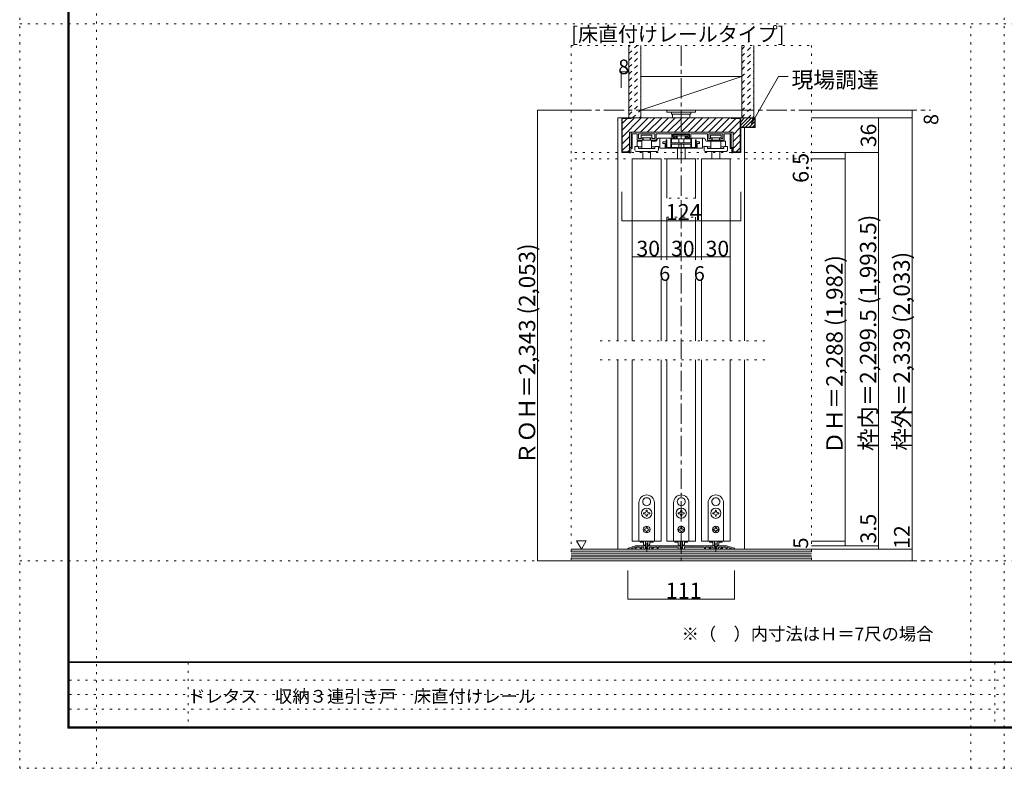
# Model space of a CAD drawing. Units: millimetres. Extents: x -6140 to 6160, y -4455 to 4425.
# Drawn here: x -6140 to 10, y -4455 to 220 of the extents above; entities that cross this region are included whole.
import ezdxf

# ---------------------------------------------------------------- set-up
doc = ezdxf.new("R2010")
doc.units = ezdxf.units.MM
doc.header["$LTSCALE"] = 30
for name, pattern in [('JWW_CENTER1', [6.773333, 4.233333, -0.846667, 0.846667, -0.846667]), ('JWW_DASHED1', [1.693333, 0.846667, -0.846667]), ('JWW_DASHED2', [3.386667, 1.693333, -1.693333]), ('JWW_HOJO', [1.693333, -1.27, 0.423333])]:
    doc.linetypes.add(name, pattern=pattern)
for name, color, linetype in [('0-0_補助線', 7, 'Continuous'), ('0-1_通り芯', 7, 'Continuous'), ('0-2_柱', 7, 'Continuous'), ('0-3_仕上げ', 7, 'Continuous'), ('0-4_枠', 7, 'Continuous'), ('0-6_扉', 7, 'Continuous'), ('0-7_金物', 7, 'Continuous'), ('0-A_文字', 7, 'Continuous'), ('0-B_寸法', 7, 'Continuous'), ('0-C_ハッチ', 7, 'Continuous'), ('F-0_補助線', 7, 'Continuous'), ('F-1_枠', 7, 'Continuous'), ('F-A_文字', 7, 'Continuous')]:
    doc.layers.add(name, color=color, linetype=linetype)

# ---------------------------------------------------------------- blocks, each defined once
blk = doc.blocks.new('2@@SfigorgFlag@@4')
at = {"layer": '0-0_補助線', "color": 92, "linetype": 'Continuous', "lineweight": 13}
for p, q in [((-17.89, -0.17), (-16.99, 0.11)), ((-16.96, 0.07), (-16.99, 0.11)), ((-16.96, 0.07), (-16.89, 0.14)), ((-16.89, 0.14), (-15.99, 0.41)), ((-15.96, 0.38), (-15.99, 0.41)), ((-15.96, 0.38), (-15.89, 0.45)), ((-15.89, 0.45), (-15.8, 0.47)), ((-15.03, 0.47), (-15.8, 0.47)), ((-15.5, 0.01), (-14.43, 0.01)), ((-14.96, 0.41), (-15.03, 0.47)), ((-14.96, 0.41), (-14.89, 0.47)), ((-14.03, 0.47), (-14.89, 0.47)), ((-13.96, 0.41), (-14.03, 0.47)), ((-13.96, 0.41), (-13.89, 0.47)), ((-12.69, 0.47), (-13.89, 0.47)), ((-13.12, 0.01), (-13.83, 0.01)), ((-12.45, 0.34), (-12.69, 0.47)), ((-12.4, 0.25), (-12.4, -0.26)), ((-11.6, 0.25), (-11.6, -0.26)), ((-11.55, 0.34), (-11.31, 0.47)), ((-10.11, 0.47), (-11.31, 0.47)), ((-10.88, 0.01), (-10.17, 0.01)), ((-10.04, 0.41), (-10.11, 0.47)), ((-10.04, 0.41), (-9.98, 0.47)), ((-8.73, 0.47), (-9.98, 0.47)), ((-8.5, 0.01), (-9.57, 0.01)), ((-8.67, 0.41), (-8.73, 0.47)), ((-8.67, 0.41), (-8.6, 0.47)), ((-7.73, 0.47), (-8.6, 0.47)), ((-7.9, 0.01), (-1.22, 0.01)), ((-7.67, 0.41), (-7.73, 0.47)), ((-7.67, 0.41), (-7.6, 0.47)), ((-6.73, 0.47), (-7.6, 0.47)), ((-6.67, 0.41), (-6.73, 0.47)), ((-6.67, 0.41), (-6.6, 0.47)), ((-5.73, 0.47), (-6.6, 0.47)), ((-5.67, 0.41), (-5.73, 0.47)), ((-5.67, 0.41), (-5.6, 0.47)), ((-4.73, 0.47), (-5.6, 0.47)), ((-4.67, 0.41), (-4.73, 0.47)), ((-4.67, 0.41), (-4.6, 0.47)), ((-3.73, 0.47), (-4.6, 0.47)), ((-3.67, 0.41), (-3.73, 0.47)), ((-3.67, 0.41), (-3.6, 0.47)), ((-2.73, 0.47), (-3.6, 0.47)), ((-2.67, 0.41), (-2.73, 0.47)), ((-2.67, 0.41), (-2.6, 0.47)), ((-1.73, 0.47), (-2.6, 0.47)), ((-1.67, 0.41), (-1.73, 0.47)), ((-1.67, 0.41), (-1.6, 0.47)), ((-0.69, 0.47), (-1.6, 0.47)), ((-0.45, 0.34), (-0.69, 0.47)), ((-0.4, 0.25), (-0.4, -0.26)), ((0.4, 0.25), (0.4, -0.26)), ((0.45, 0.34), (0.69, 0.47)), ((0.69, 0.47), (1.6, 0.47)), ((7.9, 0.01), (1.22, 0.01)), ((1.67, 0.41), (1.6, 0.47)), ((1.67, 0.41), (1.73, 0.47)), ((1.73, 0.47), (2.6, 0.47)), ((2.67, 0.41), (2.6, 0.47)), ((2.67, 0.41), (2.73, 0.47)), ((2.73, 0.47), (3.6, 0.47)), ((3.67, 0.41), (3.6, 0.47)), ((3.67, 0.41), (3.73, 0.47)), ((3.73, 0.47), (4.6, 0.47)), ((4.67, 0.41), (4.6, 0.47)), ((4.67, 0.41), (4.73, 0.47)), ((4.73, 0.47), (5.6, 0.47)), ((5.67, 0.41), (5.6, 0.47)), ((5.67, 0.41), (5.73, 0.47)), ((5.73, 0.47), (6.6, 0.47)), ((6.67, 0.41), (6.6, 0.47)), ((6.67, 0.41), (6.73, 0.47)), ((6.73, 0.47), (7.6, 0.47)), ((7.67, 0.41), (7.6, 0.47)), ((7.67, 0.41), (7.73, 0.47)), ((7.73, 0.47), (8.6, 0.47)), ((8.5, 0.01), (9.57, 0.01)), ((8.67, 0.41), (8.6, 0.47)), ((8.67, 0.41), (8.73, 0.47)), ((8.73, 0.47), (9.97, 0.47)), ((10.04, 0.41), (9.97, 0.47)), ((10.04, 0.41), (10.11, 0.47)), ((10.11, 0.47), (11.31, 0.47)), ((10.88, 0.01), (10.17, 0.01)), ((11.55, 0.34), (11.31, 0.47)), ((11.6, 0.25), (11.6, -0.26)), ((12.4, 0.25), (12.4, -0.26)), ((12.45, 0.34), (12.69, 0.47)), ((12.69, 0.47), (13.89, 0.47)), ((13.12, 0.01), (13.83, 0.01)), ((13.96, 0.41), (13.89, 0.47)), ((13.96, 0.41), (14.02, 0.47)), ((14.02, 0.47), (14.89, 0.47)), ((15.5, 0.01), (14.43, 0.01)), ((14.96, 0.41), (14.89, 0.47)), ((14.96, 0.41), (15.02, 0.47)), ((15.02, 0.47), (15.8, 0.47)), ((15.89, 0.45), (15.8, 0.47)), ((15.96, 0.38), (15.89, 0.45)), ((15.96, 0.38), (15.99, 0.41)), ((16.89, 0.14), (15.99, 0.41)), ((16.96, 0.07), (16.89, 0.14)), ((16.96, 0.07), (16.99, 0.11)), ((17.89, -0.17), (16.99, 0.11)), ((-18.5, -0.53), (-18.5, -0.69)), ((-18.5, -0.69), (-18, -0.69)), ((-18.34, -0.31), (-17.99, -0.2)), ((-16.18, -0.13), (-18, -0.69)), ((-17.96, -0.24), (-17.99, -0.2)), ((-17.96, -0.24), (-17.89, -0.17)), ((-15.97, -0.29), (-15.97, -0.69)), ((-15.63, -0.69), (-15.97, -0.69)), ((-15.63, -0.13), (-15.63, -0.69)), ((-14.3, -0.13), (-14.3, -0.69)), ((-13.77, -0.69), (-14.3, -0.69)), ((-13.97, -0.13), (-13.97, -0.43)), ((-13.77, -0.43), (-13.97, -0.43)), ((-13.63, -0.56), (-13.63, -0.56)), ((-12.98, -0.13), (-12.98, -0.53)), ((-12.82, -0.69), (-11.18, -0.69)), ((-11.77, -0.43), (-12.23, -0.43)), ((-11.02, -0.13), (-11.02, -0.53)), ((-10.37, -0.56), (-10.37, -0.56)), ((-10.23, -0.43), (-10.03, -0.43)), ((-10.23, -0.69), (-9.7, -0.69)), ((-10.03, -0.13), (-10.03, -0.43)), ((-9.7, -0.13), (-9.7, -0.69)), ((-8.37, -0.13), (-8.37, -0.69)), ((-8.37, -0.69), (-8.03, -0.69)), ((-8.03, -0.13), (-8.03, -0.69)), ((-1.08, -0.13), (-1.08, -0.53)), ((0.92, -0.69), (-0.92, -0.69)), ((-0.23, -0.43), (0.23, -0.43)), ((1.08, -0.13), (1.08, -0.53)), ((8.03, -0.13), (8.03, -0.69)), ((8.37, -0.69), (8.03, -0.69)), ((8.37, -0.13), (8.37, -0.69)), ((9.7, -0.13), (9.7, -0.69)), ((10.23, -0.69), (9.7, -0.69)), ((10.03, -0.13), (10.03, -0.43)), ((10.23, -0.43), (10.03, -0.43)), ((10.37, -0.56), (10.37, -0.56)), ((11.02, -0.13), (11.02, -0.53)), ((12.82, -0.69), (11.18, -0.69)), ((11.77, -0.43), (12.23, -0.43)), ((12.98, -0.13), (12.98, -0.53)), ((13.63, -0.56), (13.63, -0.56)), ((13.77, -0.43), (13.97, -0.43)), ((13.77, -0.69), (14.3, -0.69)), ((13.97, -0.13), (13.97, -0.43)), ((14.3, -0.13), (14.3, -0.69)), ((15.63, -0.13), (15.63, -0.69)), ((15.63, -0.69), (15.97, -0.69)), ((15.97, -0.29), (15.97, -0.69)), ((16.18, -0.13), (18, -0.69)), ((17.96, -0.24), (17.89, -0.17)), ((17.96, -0.24), (17.99, -0.2)), ((18.34, -0.31), (17.99, -0.2)), ((18.5, -0.69), (18, -0.69)), ((18.5, -0.53), (18.5, -0.69))]:
    blk.add_line(p, q, dxfattribs=at)
at = {"layer": '0-0_補助線', "color": 7, "linetype": 'JWW_CENTER1', "lineweight": 9}
for p, q in [((-12, -1.54), (-12, 1.59)), ((0, -1.54), (0, 1.59)), ((12, -1.54), (12, 1.59))]:
    blk.add_line(p, q, dxfattribs=at)
at = {"layer": '0-0_補助線', "color": 92, "linetype": 'Continuous', "lineweight": 13}
for centre, radius, start, end in [((-15.5, -0.13), 0.133, 90, 180), ((-14.43, -0.13), 0.133, 0, 90), ((-13.83, -0.13), 0.133, 90, 180), ((-13.12, -0.13), 0.133, 0, 90), ((-12.5, 0.25), 0.1, 0, 60), ((-11.5, 0.25), 0.1, 120, 180), ((-10.88, -0.13), 0.133, 90, 180), ((-10.17, -0.13), 0.133, 0, 90), ((-9.57, -0.13), 0.133, 90, 180), ((-8.5, -0.13), 0.133, 0, 90), ((-7.9, -0.13), 0.133, 90, 180), ((-1.22, -0.13), 0.133, 0, 90), ((-0.5, 0.25), 0.1, 0, 60), ((0.5, 0.25), 0.1, 120, 180), ((1.22, -0.13), 0.133, 90, 180), ((7.9, -0.13), 0.133, 0, 90), ((8.5, -0.13), 0.133, 90, 180), ((9.57, -0.13), 0.133, 0, 90), ((10.17, -0.13), 0.133, 90, 180), ((10.88, -0.13), 0.133, 0, 90), ((11.5, 0.25), 0.1, 0, 60), ((12.5, 0.25), 0.1, 120, 180), ((13.12, -0.13), 0.133, 90, 180), ((13.83, -0.13), 0.133, 0, 90), ((14.43, -0.13), 0.133, 90, 180), ((15.5, -0.13), 0.133, 0, 90), ((-18.27, -0.53), 0.233, 107.1524, 180), ((-16.13, -0.29), 0.167, 0, 107.1524), ((-13.77, -0.56), 0.133, 0, 90), ((-13.77, -0.56), 0.133, 270, 0), ((-12.82, -0.53), 0.167, 180, 270), ((-12.23, -0.26), 0.167, 180, 270), ((-11.77, -0.26), 0.167, 270, 0), ((-11.18, -0.53), 0.167, 270, 0), ((-10.23, -0.56), 0.133, 90, 180), ((-10.23, -0.56), 0.133, 180, 270), ((-0.92, -0.53), 0.167, 180, 270), ((-0.23, -0.26), 0.167, 180, 270), ((0.23, -0.26), 0.167, 270, 0), ((0.92, -0.53), 0.167, 270, 0), ((10.23, -0.56), 0.133, 0, 90), ((10.23, -0.56), 0.133, 270, 0), ((11.18, -0.53), 0.167, 180, 270), ((11.77, -0.26), 0.167, 180, 270), ((12.23, -0.26), 0.167, 270, 0), ((12.82, -0.53), 0.167, 270, 0), ((13.77, -0.56), 0.133, 90, 180), ((13.77, -0.56), 0.133, 180, 270), ((16.13, -0.29), 0.167, 72.8476, 180), ((18.27, -0.53), 0.233, 0, 72.8476)]:
    blk.add_arc(centre, radius, start, end, dxfattribs=at)

msp = doc.modelspace()

# ---------------------------------------------------------------- linework, layer by layer
at = {"layer": '0-0_補助線', "color": 120, "linetype": 'JWW_HOJO', "lineweight": 5}
for p, q in [((-5660, 4425), (-5660, -4455)), ((9.9, -4455), (9.9, 4425)), ((-6140.1, 195), (6159.9, 195)), ((-200.1, -4455), (-200.1, 195)), ((-2694.9, 59), (-1194.9, 59)), ((-2694.9, 59), (-2694.9, -3159)), ((-1194.9, 59), (-1194.9, -3159)), ((-2673.1, -609), (-1188.9, -609)), ((-2673.1, -648), (-1188.9, -648)), ((-1485.9, -1785), (-2529.9, -1785)), ((-1485.9, -1905), (-2529.9, -1905)), ((-6140.1, -3159), (6159.9, -3159))]:
    msp.add_line(p, q, dxfattribs=at)
at = {"layer": '0-0_補助線', "color": 7, "linetype": 'Continuous', "lineweight": 9}
for p, q in [((-2224.5, -2765.1), (-2223.9, -2765.7)), ((-2223.3, -2765.1), (-2223.9, -2765.7)), ((-2008.5, -2765.1), (-2007.9, -2765.7)), ((-2007.3, -2765.1), (-2007.9, -2765.7)), ((-1792.5, -2765.1), (-1791.9, -2765.7)), ((-1791.3, -2765.1), (-1791.9, -2765.7)), ((-2271.9, -3036), (-2271.9, -2796)), ((-2245.8, -2801.9), (-2245, -2802.2)), ((-2245.2, -2803), (-2245, -2802.2)), ((-2202.1, -2801.9), (-2202.9, -2802.2)), ((-2202.7, -2803), (-2202.9, -2802.2)), ((-2175.9, -2796), (-2175.9, -3036)), ((-2055.9, -3036), (-2055.9, -2796)), ((-2029.8, -2801.9), (-2029, -2802.2)), ((-2029.2, -2803), (-2029, -2802.2)), ((-1986.1, -2801.9), (-1986.9, -2802.2)), ((-1986.7, -2803), (-1986.9, -2802.2)), ((-1959.9, -2796), (-1959.9, -3036)), ((-1839.9, -3036), (-1839.9, -2796)), ((-1813.8, -2801.9), (-1813, -2802.2)), ((-1813.2, -2803), (-1813, -2802.2)), ((-1770.1, -2801.9), (-1770.9, -2802.2)), ((-1770.7, -2803), (-1770.9, -2802.2)), ((-1743.9, -2796), (-1743.9, -3036)), ((-2237.1, -2859), (-2242.8, -2859)), ((-2242.8, -2859), (-2242.8, -2865)), ((-2242.8, -2865), (-2237.1, -2865)), ((-2226.9, -2843.1), (-2226.9, -2848.8)), ((-2220.9, -2843.1), (-2226.9, -2843.1)), ((-2226.9, -2875.2), (-2226.9, -2880.9)), ((-2226.9, -2880.9), (-2220.9, -2880.9)), ((-2220.9, -2848.8), (-2220.9, -2843.1)), ((-2220.9, -2880.9), (-2220.9, -2875.2)), ((-2205, -2859), (-2210.7, -2859)), ((-2210.7, -2865), (-2205, -2865)), ((-2205, -2865), (-2205, -2859)), ((-2021.1, -2859), (-2026.8, -2859)), ((-2026.8, -2859), (-2026.8, -2865)), ((-2026.8, -2865), (-2021.1, -2865)), ((-2010.9, -2843.1), (-2010.9, -2848.8)), ((-2004.9, -2843.1), (-2010.9, -2843.1)), ((-2010.9, -2875.2), (-2010.9, -2880.9)), ((-2010.9, -2880.9), (-2004.9, -2880.9)), ((-2004.9, -2848.8), (-2004.9, -2843.1)), ((-2004.9, -2880.9), (-2004.9, -2875.2)), ((-1989, -2859), (-1994.7, -2859)), ((-1994.7, -2865), (-1989, -2865)), ((-1989, -2865), (-1989, -2859)), ((-1805.1, -2859), (-1810.8, -2859)), ((-1810.8, -2859), (-1810.8, -2865)), ((-1810.8, -2865), (-1805.1, -2865)), ((-1794.9, -2843.1), (-1794.9, -2848.8)), ((-1788.9, -2843.1), (-1794.9, -2843.1)), ((-1794.9, -2875.2), (-1794.9, -2880.9)), ((-1794.9, -2880.9), (-1788.9, -2880.9)), ((-1788.9, -2848.8), (-1788.9, -2843.1)), ((-1788.9, -2880.9), (-1788.9, -2875.2)), ((-1773, -2859), (-1778.7, -2859)), ((-1778.7, -2865), (-1773, -2865)), ((-1773, -2865), (-1773, -2859)), ((-2226.9, -2949.6), (-2220.9, -2949.6)), ((-2226.9, -2949.6), (-2226.9, -2953.2)), ((-2220.9, -2949.6), (-2220.9, -2953.2)), ((-2010.9, -2949.6), (-2004.9, -2949.6)), ((-2010.9, -2949.6), (-2010.9, -2953.2)), ((-2004.9, -2949.6), (-2004.9, -2953.2)), ((-1794.9, -2949.6), (-1788.9, -2949.6)), ((-1794.9, -2949.6), (-1794.9, -2953.2)), ((-1788.9, -2949.6), (-1788.9, -2953.2)), ((-2234.7, -2961), (-2238.3, -2961)), ((-2238.3, -2961), (-2238.3, -2967)), ((-2238.3, -2967), (-2234.7, -2967)), ((-2226.9, -2974.8), (-2226.9, -2978.4)), ((-2220.9, -2978.4), (-2226.9, -2978.4)), ((-2220.9, -2974.8), (-2220.9, -2978.4)), ((-2213.1, -2961), (-2209.5, -2961)), ((-2209.5, -2967), (-2213.1, -2967)), ((-2209.5, -2961), (-2209.5, -2967)), ((-2018.7, -2961), (-2022.3, -2961)), ((-2022.3, -2961), (-2022.3, -2967)), ((-2022.3, -2967), (-2018.7, -2967)), ((-2010.9, -2974.8), (-2010.9, -2978.4)), ((-2004.9, -2978.4), (-2010.9, -2978.4)), ((-2004.9, -2974.8), (-2004.9, -2978.4)), ((-1997.1, -2961), (-1993.5, -2961)), ((-1993.5, -2967), (-1997.1, -2967)), ((-1993.5, -2961), (-1993.5, -2967)), ((-1802.7, -2961), (-1806.3, -2961)), ((-1806.3, -2961), (-1806.3, -2967)), ((-1806.3, -2967), (-1802.7, -2967)), ((-1794.9, -2974.8), (-1794.9, -2978.4)), ((-1788.9, -2978.4), (-1794.9, -2978.4)), ((-1788.9, -2974.8), (-1788.9, -2978.4)), ((-1781.1, -2961), (-1777.5, -2961)), ((-1777.5, -2967), (-1781.1, -2967)), ((-1777.5, -2961), (-1777.5, -2967)), ((-2175.9, -3036), (-2271.9, -3036)), ((-2263.5, -3036), (-2263.5, -3043.2)), ((-2263.5, -3043.2), (-2243.2, -3043.2)), ((-2243.4, -3054.4), (-2243.4, -3036)), ((-2231.4, -3036), (-2231.4, -3073.6)), ((-2216.4, -3036), (-2216.4, -3073.6)), ((-2204.6, -3043.2), (-2184.3, -3043.2)), ((-2204.4, -3054.4), (-2204.4, -3036)), ((-2184.3, -3036), (-2184.3, -3043.2)), ((-1959.9, -3036), (-2055.9, -3036)), ((-2047.5, -3036), (-2047.5, -3043.2)), ((-2047.5, -3043.2), (-2027.2, -3043.2)), ((-2027.4, -3054.4), (-2027.4, -3036)), ((-2015.4, -3036), (-2015.4, -3073.6)), ((-2000.4, -3036), (-2000.4, -3073.6)), ((-1988.6, -3043.2), (-1968.3, -3043.2)), ((-1988.4, -3054.4), (-1988.4, -3036)), ((-1968.3, -3036), (-1968.3, -3043.2)), ((-1743.9, -3036), (-1839.9, -3036)), ((-1831.5, -3036), (-1831.5, -3043.2)), ((-1831.5, -3043.2), (-1811.2, -3043.2)), ((-1811.4, -3054.4), (-1811.4, -3036)), ((-1799.4, -3036), (-1799.4, -3073.6)), ((-1784.4, -3036), (-1784.4, -3073.6)), ((-1772.6, -3043.2), (-1752.3, -3043.2)), ((-1772.4, -3054.4), (-1772.4, -3036)), ((-1752.3, -3036), (-1752.3, -3043.2)), ((-2218.2, -3075.4), (-2229.6, -3075.4)), ((-2002.2, -3075.4), (-2013.6, -3075.4)), ((-1786.2, -3075.4), (-1797.6, -3075.4))]:
    msp.add_line(p, q, dxfattribs=at)
at = {"layer": '0-0_補助線', "color": 200, "linetype": 'Continuous', "lineweight": 20}
for p, q in [((-2313.8, -3036), (-2133.8, -3036)), ((-2097.9, -3036), (-1917.9, -3036)), ((-1882.1, -3036), (-1702.1, -3036))]:
    msp.add_line(p, q, dxfattribs=at)
at = {"layer": '0-0_補助線', "color": 7, "linetype": 'Continuous', "lineweight": 9}
for centre, radius in [((-2223.9, -2862), 32.1), ((-2007.9, -2862), 32.1), ((-1791.9, -2862), 32.1), ((-2223.9, -2964), 21), ((-2007.9, -2964), 21), ((-1791.9, -2964), 21)]:
    msp.add_circle(centre, radius, dxfattribs=at)
for centre, radius, start, end in [((-2223.9, -2796), 48, 0, 180), ((-2223.9, -2790), 24.9, 91.3645, 208.6355), ((-2223.9, -2790), 24.9, 331.3645, 88.6355), ((-2007.9, -2796), 48, 0, 180), ((-2007.9, -2790), 24.9, 91.3645, 208.6355), ((-2007.9, -2790), 24.9, 331.3645, 88.6355), ((-1791.9, -2796), 48, 0, 180), ((-1791.9, -2790), 24.9, 91.3645, 208.6355), ((-1791.9, -2790), 24.9, 331.3645, 88.6355), ((-2223.9, -2790), 24.9, 211.3645, 328.6355), ((-2007.9, -2790), 24.9, 211.3645, 328.6355), ((-1791.9, -2790), 24.9, 211.3645, 328.6355), ((-2237.1, -2848.8), 10.2, 270, 0), ((-2237.1, -2875.2), 10.2, 0, 90), ((-2210.7, -2848.8), 10.2, 180, 270), ((-2210.7, -2875.2), 10.2, 90, 180), ((-2021.1, -2848.8), 10.2, 270, 0), ((-2021.1, -2875.2), 10.2, 0, 90), ((-1994.7, -2848.8), 10.2, 180, 270), ((-1994.7, -2875.2), 10.2, 90, 180), ((-1805.1, -2848.8), 10.2, 270, 0), ((-1805.1, -2875.2), 10.2, 0, 90), ((-1778.7, -2848.8), 10.2, 180, 270), ((-1778.7, -2875.2), 10.2, 90, 180), ((-2234.7, -2953.2), 7.8, 270, 0), ((-2234.7, -2974.8), 7.8, 0, 90), ((-2213.1, -2953.2), 7.8, 180, 270), ((-2213.1, -2974.8), 7.8, 90, 180), ((-2018.7, -2953.2), 7.8, 270, 0), ((-2018.7, -2974.8), 7.8, 0, 90), ((-1997.1, -2953.2), 7.8, 180, 270), ((-1997.1, -2974.8), 7.8, 90, 180), ((-1802.7, -2953.2), 7.8, 270, 0), ((-1802.7, -2974.8), 7.8, 0, 90), ((-1781.1, -2953.2), 7.8, 180, 270), ((-1781.1, -2974.8), 7.8, 90, 180), ((-2231.4, -3054.4), 12, 180, 264.78409), ((-2232.6, -3067.6), 1.2, 0, 84.78409), ((-2229.6, -3073.6), 1.8, 180, 270), ((-2218.2, -3073.6), 1.8, 270, 0), ((-2215.2, -3067.6), 1.2, 95.21591, 180), ((-2216.4, -3054.4), 12, 275.21591, 0), ((-2015.4, -3054.4), 12, 180, 264.78409), ((-2016.6, -3067.6), 1.2, 0, 84.78409), ((-2013.6, -3073.6), 1.8, 180, 270), ((-2002.2, -3073.6), 1.8, 270, 0), ((-1999.2, -3067.6), 1.2, 95.21591, 180), ((-2000.4, -3054.4), 12, 275.21591, 0), ((-1799.4, -3054.4), 12, 180, 264.78409), ((-1800.6, -3067.6), 1.2, 0, 84.78409), ((-1797.6, -3073.6), 1.8, 180, 270), ((-1786.2, -3073.6), 1.8, 270, 0), ((-1783.2, -3067.6), 1.2, 95.21591, 180), ((-1784.4, -3054.4), 12, 275.21591, 0)]:
    msp.add_arc(centre, radius, start, end, dxfattribs=at)
at = {"layer": '0-1_通り芯', "color": 120, "linetype": 'JWW_CENTER1', "lineweight": 5}
for p, q in [((-2007.9, 59), (-2007.9, -3159)), ((-2694.9, -345), (-450.9, -345)), ((-2694.9, -3159), (-450.9, -3159))]:
    msp.add_line(p, q, dxfattribs=at)
at = {"layer": '0-2_柱', "color": 7, "linetype": 'Continuous', "lineweight": 9}
for p, q in [((-2259.9, -345), (-1629.9, -135)), ((-2259.9, -135), (-1629.9, -135)), ((-2259.9, -345), (-2255.2, -345)), ((-2255.2, -345), (-1629.9, -345))]:
    msp.add_line(p, q, dxfattribs=at)
at = {"layer": '0-3_仕上げ', "color": 40, "linetype": 'Continuous', "lineweight": 15}
for p, q in [((-2334.9, 59), (-2334.9, -393)), ((-2259.9, 59), (-2259.9, -393)), ((-1629.9, 59), (-1629.9, -393)), ((-1554.9, 59), (-1554.9, -393)), ((-2694.9, -3087), (-1194.9, -3087)), ((-2694.9, -3159), (-1194.9, -3159))]:
    msp.add_line(p, q, dxfattribs=at)
at = {"layer": '0-3_仕上げ', "color": 7, "linetype": 'Continuous', "lineweight": 9}
for p, q in [((-2694.9, -3099), (-1194.9, -3099)), ((-2694.9, -3111), (-1194.9, -3111)), ((-2694.9, -3123), (-1194.9, -3123)), ((-2694.9, -3135), (-1194.9, -3135)), ((-2694.9, -3147), (-1194.9, -3147))]:
    msp.add_line(p, q, dxfattribs=at)
at = {"layer": '0-4_枠', "color": 120, "linetype": 'Continuous', "lineweight": 5}
msp.add_line((-2403.9, -393), (-2379.9, -393), dxfattribs=at)
at = {"layer": '0-4_枠', "color": 92, "linetype": 'Continuous', "lineweight": 13}
for p, q in [((-1545.9, -393), (-2379.9, -393)), ((-2379.9, -393), (-2379.9, -609)), ((-2319.9, -396), (-2376.9, -396)), ((-2376.9, -396), (-2376.9, -606)), ((-2319.9, -396), (-2319.9, -393)), ((-1695.9, -396), (-1695.9, -393)), ((-1638.9, -396), (-1695.9, -396)), ((-1638.9, -396), (-1638.9, -606)), ((-1635.9, -609), (-1635.9, -393)), ((-1548.9, -450), (-1548.9, -393)), ((-1545.9, -453), (-1545.9, -393)), ((-1683.9, -483), (-2331.9, -483)), ((-2331.9, -483), (-2331.9, -609)), ((-1683.9, -609), (-1683.9, -483)), ((-1548.9, -450), (-1635.9, -450)), ((-1545.9, -453), (-1635.9, -453)), ((-2331.9, -609), (-2379.9, -609)), ((-2331.9, -606), (-2376.9, -606)), ((-1638.9, -606), (-1683.9, -606)), ((-1635.9, -609), (-1683.9, -609))]:
    msp.add_line(p, q, dxfattribs=at)
at = {"layer": '0-4_枠', "color": 92, "linetype": 'JWW_DASHED2', "lineweight": 13}
msp.add_line((-1611.9, -1905), (-1611.9, -3087), dxfattribs=at)
at = {"layer": '0-6_扉', "color": 200, "linetype": 'Continuous', "lineweight": 20}
for p, q in [((-2313.9, -648), (-2313.9, -1785)), ((-2133.9, -648), (-2313.9, -648)), ((-2133.9, -648), (-2133.9, -1279.2)), ((-1917.9, -648), (-2097.9, -648)), ((-2097.9, -648), (-2097.9, -894)), ((-1917.9, -648), (-1917.9, -894)), ((-1881.9, -648), (-1881.9, -1279.2)), ((-1701.9, -648), (-1881.9, -648)), ((-1701.9, -648), (-1701.9, -1785)), ((-2097.9, -1014), (-2097.9, -1279.2)), ((-1917.9, -1014), (-1917.9, -1279.2)), ((-2133.9, -1399.2), (-2133.9, -1785)), ((-2097.9, -1399.2), (-2097.9, -1785)), ((-1917.9, -1399.2), (-1917.9, -1785)), ((-1881.9, -1399.2), (-1881.9, -1785)), ((-2313.9, -1905), (-2313.9, -3036)), ((-2133.9, -1905), (-2133.9, -3036)), ((-2097.9, -1905), (-2097.9, -3036)), ((-1917.9, -1905), (-1917.9, -3036)), ((-1881.9, -1905), (-1881.9, -3036)), ((-1701.9, -1905), (-1701.9, -3036))]:
    msp.add_line(p, q, dxfattribs=at)
at = {"layer": '0-7_金物', "color": 7, "linetype": 'Continuous', "lineweight": 9}
for p, q in [((-2097.9, -345), (-2097.9, -357)), ((-2097.9, -345), (-1917.9, -345)), ((-2097.9, -357), (-1917.9, -357)), ((-2067.9, -357), (-2067.9, -369)), ((-1947.9, -357), (-1947.9, -369)), ((-1917.9, -345), (-1917.9, -357)), ((-2067.9, -369), (-1947.9, -369)), ((-2061.9, -369), (-2061.9, -393)), ((-2061.9, -393), (-1953.9, -393)), ((-1953.9, -393), (-1953.9, -369)), ((-2320.5, -486), (-2320.5, -578.4)), ((-1698.3, -483), (-2317.5, -483)), ((-1695.3, -486), (-1695.3, -578.4)), ((-2317.5, -492), (-2286.3, -492)), ((-2313.9, -582), (-2313.9, -495)), ((-2283.8, -538.2), (-2254.5, -538.2)), ((-2283.8, -538.2), (-2283.8, -571.9)), ((-2283.3, -528.6), (-2283.3, -495)), ((-2251.5, -531.6), (-2280.3, -531.6)), ((-2274.3, -519.6), (-2274.3, -495)), ((-2176.5, -492), (-2271.3, -492)), ((-2271.3, -522.6), (-2260.4, -522.6)), ((-2257.5, -501.3), (-2191.1, -501.3)), ((-2257.5, -501.3), (-2257.5, -516.7)), ((-2257.5, -516.7), (-2191.1, -516.7)), ((-2254.5, -517.8), (-2251.5, -517.8)), ((-2254.5, -532.7), (-2254.5, -583.2)), ((-2254.5, -532.7), (-2192.9, -532.7)), ((-2248.5, -520.8), (-2248.5, -528.6)), ((-2246.2, -516.7), (-2246.2, -532.7)), ((-2201.8, -516.7), (-2201.8, -532.7)), ((-2199.3, -520.8), (-2199.3, -528.6)), ((-2193.3, -517.8), (-2196.3, -517.8)), ((-2196.3, -531.6), (-2167.5, -531.6)), ((-2192.9, -532.7), (-2192.9, -583.2)), ((-2192.9, -538.2), (-2166.1, -538.2)), ((-2191.1, -501.3), (-2191.1, -516.7)), ((-2176.5, -522.6), (-2187.5, -522.6)), ((-2173.5, -519.6), (-2173.5, -495)), ((-2164.5, -528.6), (-2164.5, -495)), ((-2070.3, -492), (-2161.6, -492)), ((-2159.7, -531.4), (-2159.7, -532.2)), ((-2147.7, -519.4), (-2072.4, -519.4)), ((-2141.3, -520.4), (-2141.3, -582.5)), ((-2122.3, -542.3), (-2102.7, -542.3)), ((-2122.3, -542.3), (-2122.3, -552.3)), ((-2122.3, -552.3), (-2108, -552.3)), ((-2108, -582.5), (-2108, -552.3)), ((-2101.4, -530), (-2097.1, -530)), ((-2101.4, -530), (-2101.4, -582.5)), ((-2097.1, -530), (-2097.1, -578.2)), ((-2072.4, -519.4), (-2072.4, -578.2)), ((-2071.5, -524.3), (-1943.5, -524.3)), ((-2068.5, -524.3), (-2068.5, -549.5)), ((-2068.5, -549.5), (-1947.3, -549.5)), ((-2067.3, -495), (-2067.3, -516.6)), ((-2064.3, -519.6), (-2040.9, -519.6)), ((-2060.1, -495), (-2060.1, -509.4)), ((-2057.7, -497.2), (-1958.3, -497.2)), ((-2057.7, -497.2), (-2057.7, -505.5)), ((-2057.7, -505.5), (-1958.3, -505.5)), ((-2057.1, -492), (-1958.7, -492)), ((-2057.1, -512.4), (-2045.1, -512.4)), ((-2045.1, -509.4), (-2045.1, -512.4)), ((-2040.9, -506.4), (-2042.1, -506.4)), ((-2037.9, -516.6), (-2037.9, -509.4)), ((-2032.8, -506), (-2032.8, -524.6)), ((-2024, -524.3), (-2024, -549.5)), ((-1991.9, -524.3), (-1991.9, -549.5)), ((-1983.1, -506), (-1983.1, -524.6)), ((-1977.9, -516.6), (-1977.9, -509.4)), ((-1974.9, -506.4), (-1973.7, -506.4)), ((-1951.5, -519.6), (-1974.9, -519.6)), ((-1967.7, -512.4), (-1958.7, -512.4)), ((-1958.3, -497.2), (-1958.3, -505.5)), ((-1955.7, -509.4), (-1955.7, -495)), ((-1948.5, -495), (-1948.5, -516.6)), ((-1947.3, -524.3), (-1947.3, -549.5)), ((-1945.5, -492), (-1847.7, -492)), ((-1943.5, -519.4), (-1943.5, -578.2)), ((-1943.5, -519.4), (-1868.1, -519.4)), ((-1914.5, -530), (-1918.8, -530)), ((-1918.8, -530), (-1918.8, -578.2)), ((-1914.5, -530), (-1914.5, -582.5)), ((-1893.5, -542.3), (-1913.1, -542.3)), ((-1893.5, -552.3), (-1907.8, -552.3)), ((-1907.8, -582.5), (-1907.8, -552.3)), ((-1893.5, -542.3), (-1893.5, -552.3)), ((-1874.6, -582.5), (-1874.6, -519.4)), ((-1856.1, -532.2), (-1856.1, -531.4)), ((-1850.1, -538.2), (-1732.1, -538.2)), ((-1844.7, -528.6), (-1844.7, -495)), ((-1819.5, -531.6), (-1841.7, -531.6)), ((-1835.7, -519.6), (-1835.7, -495)), ((-1832.7, -492), (-1751.1, -492)), ((-1828.4, -522.6), (-1832.7, -522.6)), ((-1758.4, -501.3), (-1824.8, -501.3)), ((-1824.8, -501.3), (-1824.8, -516.7)), ((-1758.4, -516.7), (-1824.8, -516.7)), ((-1761.3, -532.7), (-1823, -532.7)), ((-1823, -532.7), (-1823, -583.2)), ((-1822.5, -517.8), (-1819.5, -517.8)), ((-1816.5, -520.8), (-1816.5, -528.6)), ((-1814.1, -516.7), (-1814.1, -532.7)), ((-1769.6, -516.7), (-1769.6, -532.7)), ((-1767.3, -520.8), (-1767.3, -528.6)), ((-1761.3, -517.8), (-1764.3, -517.8)), ((-1764.3, -531.6), (-1742.1, -531.6)), ((-1761.3, -532.7), (-1761.3, -583.2)), ((-1758.4, -501.3), (-1758.4, -516.7)), ((-1751.1, -522.6), (-1755.4, -522.6)), ((-1748.1, -519.6), (-1748.1, -495)), ((-1739.1, -528.6), (-1739.1, -495)), ((-1704.9, -492), (-1736.1, -492)), ((-1732.1, -538.2), (-1732.1, -571.9)), ((-1701.9, -582), (-1701.9, -495)), ((-2330.4, -609), (-2330.4, -581.4)), ((-2327.4, -578.4), (-2323.5, -578.4)), ((-2327.4, -612), (-2326.8, -612)), ((-2323.8, -609), (-2323.8, -588)), ((-2320.8, -585), (-2316.9, -585)), ((-2297.1, -591.8), (-2297.1, -571.9)), ((-2297.1, -571.9), (-2274.7, -571.9)), ((-2285.1, -603.8), (-2162.5, -603.8)), ((-2274.9, -574.5), (-2254.5, -574.5)), ((-2274.7, -571.9), (-2274.7, -583.2)), ((-2274.7, -583.2), (-2172.7, -583.2)), ((-2247.9, -648), (-2247.9, -603.8)), ((-2199.9, -648), (-2199.9, -603.8)), ((-2192.9, -574.5), (-2172.7, -574.5)), ((-2150.3, -571.9), (-2172.7, -571.9)), ((-2172.7, -571.9), (-2172.7, -583.2)), ((-2150.3, -591.8), (-2150.3, -571.9)), ((-2150.3, -574.5), (-2141.3, -574.5)), ((-2141.3, -582.5), (-1874.6, -582.5)), ((-2097.1, -578.2), (-1918.8, -578.2)), ((-2068.5, -557.2), (-2068.5, -578.2)), ((-2068.5, -557.2), (-1947.3, -557.2)), ((-2031.9, -648), (-2031.9, -584.8)), ((-2024, -557.2), (-2024, -578.2)), ((-1991.9, -557.2), (-1991.9, -578.2)), ((-1983.9, -648), (-1983.9, -584.8)), ((-1947.3, -557.2), (-1947.3, -578.2)), ((-1865.6, -574.5), (-1874.6, -574.5)), ((-1865.6, -591.8), (-1865.6, -571.9)), ((-1865.6, -571.9), (-1843.2, -571.9)), ((-1730.7, -603.8), (-1853.3, -603.8)), ((-1843.2, -571.9), (-1843.2, -583.2)), ((-1823, -574.5), (-1843.2, -574.5)), ((-1741.2, -583.2), (-1843.2, -583.2)), ((-1815.9, -648), (-1815.9, -603.8)), ((-1767.9, -648), (-1767.9, -603.8)), ((-1741, -574.5), (-1761.3, -574.5)), ((-1718.7, -571.9), (-1741.2, -571.9)), ((-1741.2, -571.9), (-1741.2, -583.2)), ((-1718.7, -591.8), (-1718.7, -571.9)), ((-1695, -585), (-1698.9, -585)), ((-1688.4, -578.4), (-1692.3, -578.4)), ((-1692, -609), (-1692, -588)), ((-1688.4, -612), (-1689, -612)), ((-1685.4, -609), (-1685.4, -581.4))]:
    msp.add_line(p, q, dxfattribs=at)
for centre, radius, start, end in [((-2317.5, -486), 3, 90, 180), ((-2317.5, -495), 3, 90, 180), ((-2310.9, -495), 3, 90, 180), ((-2286.3, -495), 3, 0, 90), ((-2271.3, -495), 3, 90, 180), ((-2176.5, -495), 3, 0, 90), ((-2161.5, -495), 3, 90, 180), ((-2070.3, -495), 3, 0, 90), ((-2057.1, -495), 3, 90, 180), ((-1958.7, -495), 3, 0, 90), ((-1945.5, -495), 3, 90, 180), ((-1847.7, -495), 3, 0, 90), ((-1832.7, -495), 3, 90, 180), ((-1751.1, -495), 3, 0, 90), ((-1736.1, -495), 3, 90, 180), ((-1704.9, -495), 3, 0, 90), ((-1698.3, -486), 3, 0, 90), ((-2280.3, -528.6), 3, 180, 270), ((-2271.3, -519.6), 3, 180, 270), ((-2260.4, -519.6), 3, 270, 348.46303), ((-2254.5, -520.8), 3, 90, 168.46303), ((-2251.5, -520.8), 3, 0, 90), ((-2251.5, -528.6), 3, 270, 0), ((-2196.3, -520.8), 3, 90, 180), ((-2196.3, -528.6), 3, 180, 270), ((-2193.3, -520.8), 3, 11.53696, 90), ((-2187.5, -519.6), 3, 191.53696, 270), ((-2176.5, -519.6), 3, 270, 0), ((-2167.5, -528.6), 3, 270, 0), ((-2165.7, -532.2), 6, 270, 0), ((-2147.7, -531.4), 12, 90, 180), ((-2064.3, -516.6), 3, 180, 270), ((-2057.1, -509.4), 3, 180, 270), ((-2042.1, -509.4), 3, 90, 180), ((-2040.9, -509.4), 3, 0, 90), ((-2040.9, -516.6), 3, 270, 0), ((-1974.9, -509.4), 3, 90, 180), ((-1974.9, -516.6), 3, 180, 270), ((-1973.7, -509.4), 3, 0, 90), ((-1967.7, -509.4), 3, 180, 270), ((-1958.7, -509.4), 3, 270, 0), ((-1951.5, -516.6), 3, 270, 0), ((-1868.1, -531.4), 12, 0, 90), ((-1850.1, -532.2), 6, 180, 270), ((-1850.1, -532.2), 6, 180, 270), ((-1841.7, -528.6), 3, 180, 270), ((-1832.7, -519.6), 3, 180, 270), ((-1828.4, -519.6), 3, 270, 348.46304), ((-1822.5, -520.8), 3, 90, 168.46304), ((-1819.5, -520.8), 3, 0, 90), ((-1819.5, -528.6), 3, 270, 0), ((-1764.3, -520.8), 3, 90, 180), ((-1764.3, -528.6), 3, 180, 270), ((-1761.3, -520.8), 3, 11.53697, 90), ((-1755.4, -519.6), 3, 191.53697, 270), ((-1751.1, -519.6), 3, 270, 0), ((-1742.1, -528.6), 3, 270, 0), ((-2327.4, -581.4), 3, 90, 180), ((-2327.4, -609), 3, 180, 270), ((-2326.8, -609), 3, 270, 0), ((-2320.8, -588), 3, 90, 180), ((-2323.5, -575.4), 3, 270, 0), ((-2316.9, -582), 3, 270, 0), ((-2285.1, -591.8), 12, 180, 270), ((-2162.3, -591.8), 12, 270, 0), ((-1853.6, -591.8), 12, 180, 270), ((-1730.7, -591.8), 12, 270, 0), ((-1698.9, -582), 3, 180, 270), ((-1692.3, -575.4), 3, 180, 270), ((-1695, -588), 3, 0, 90), ((-1689, -609), 3, 180, 270), ((-1688.4, -581.4), 3, 0, 90), ((-1688.4, -609), 3, 270, 0)]:
    msp.add_arc(centre, radius, start, end, dxfattribs=at)
at = {"layer": '0-A_文字', "color": 7, "linetype": 'Continuous', "lineweight": 9}
for p, q in [((-1570, -430.3), (-1399.8, -135.6)), ((-1399.8, -135.6), (-1339.8, -135.6)), ((-1570, -430.3), (-1558, -385.3)), ((-2661.5, -3034.1), (-2601.5, -3034.1)), ((-2661.5, -3034.1), (-2631.5, -3086.1)), ((-2601.5, -3034.1), (-2631.5, -3086.1))]:
    msp.add_line(p, q, dxfattribs=at)
at = {"layer": '0-B_寸法', "color": 120, "linetype": 'Continuous', "lineweight": 5}
for p, q in [((-2382.9, -106), (-2334.9, -106)), ((-2382.9, -106), (-2382.9, -205.9)), ((-2334.9, -106), (-2334.9, -205.9)), ((-2904.9, -345), (-2694.9, -345)), ((-2904.9, -3159), (-2904.9, -345)), ((-564.9, -345), (-1194.9, -345)), ((-564.9, -393), (-564.9, -345)), ((-564.9, -393), (-1194.9, -393)), ((-774.9, -609), (-774.9, -393)), ((-564.9, -3159), (-564.9, -393)), ((-984.9, -609), (-1194.9, -609)), ((-774.9, -609), (-1194.9, -609)), ((-984.9, -648), (-984.9, -609)), ((-774.9, -3087), (-774.9, -609)), ((-984.9, -648), (-1194.9, -648)), ((-984.9, -3036), (-984.9, -648)), ((-2379.9, -1035), (-2379.9, -855)), ((-1635.9, -1035), (-1635.9, -855)), ((-2379.9, -1035), (-1635.9, -1035)), ((-2313.9, -1261.2), (-2133.9, -1261.2)), ((-2133.9, -1261.2), (-2133.9, -1279.2)), ((-2133.9, -1261.2), (-2097.9, -1261.2)), ((-2097.9, -1261.2), (-1917.9, -1261.2)), ((-1917.9, -1261.2), (-1917.9, -1279.2)), ((-1917.9, -1261.2), (-1881.9, -1261.2)), ((-1881.9, -1261.2), (-1701.9, -1261.2)), ((-1701.9, -1261.2), (-1701.9, -1310.1)), ((-984.9, -3036), (-1194.9, -3036)), ((-774.9, -3066), (-1194.9, -3066)), ((-984.9, -3066), (-984.9, -3036)), ((-564.9, -3087), (-1194.9, -3087)), ((-2904.9, -3159), (-2694.9, -3159)), ((-564.9, -3159), (-1194.9, -3159)), ((-2340.8, -3399.1), (-2340.8, -3219.1)), ((-1674.8, -3399.1), (-1674.8, -3219.1)), ((-2340.8, -3399.1), (-1674.8, -3399.1))]:
    msp.add_line(p, q, dxfattribs=at)
at = {"layer": '0-B_寸法', "color": 120, "linetype": 'JWW_HOJO', "lineweight": 5}
for p, q in [((-1917.9, -894), (-2097.9, -894)), ((-2097.9, -1014), (-1917.9, -1014))]:
    msp.add_line(p, q, dxfattribs=at)
at = {"layer": '0-B_寸法', "color": 7, "linetype": 'Continuous', "lineweight": 9, "const_width": 3}
for points in [[(-2381.4, -106, 0.414214), (-2382.9, -104.5, 0.414214), (-2384.4, -106, 0.414214), (-2382.9, -107.5, 0.414214)], [(-2333.4, -106, 0.414214), (-2334.9, -104.5, 0.414214), (-2336.4, -106, 0.414214), (-2334.9, -107.5, 0.414214)], [(-2903.4, -345, 0.414214), (-2904.9, -343.5, 0.414214), (-2906.4, -345, 0.414214), (-2904.9, -346.5, 0.414214)], [(-563.4, -345, 0.414214), (-564.9, -343.5, 0.414214), (-566.4, -345, 0.414214), (-564.9, -346.5, 0.414214)], [(-773.4, -393, 0.414214), (-774.9, -391.5, 0.414214), (-776.4, -393, 0.414214), (-774.9, -394.5, 0.414214)], [(-563.4, -393, 0.414214), (-564.9, -391.5, 0.414214), (-566.4, -393, 0.414214), (-564.9, -394.5, 0.414214)], [(-983.4, -609, 0.414214), (-984.9, -607.5, 0.414214), (-986.4, -609, 0.414214), (-984.9, -610.5, 0.414214)], [(-773.4, -609, 0.414214), (-774.9, -607.5, 0.414214), (-776.4, -609, 0.414214), (-774.9, -610.5, 0.414214)], [(-983.4, -648, 0.414214), (-984.9, -646.5, 0.414214), (-986.4, -648, 0.414214), (-984.9, -649.5, 0.414214)], [(-2378.4, -1035, 0.414214), (-2379.9, -1033.5, 0.414214), (-2381.4, -1035, 0.414214), (-2379.9, -1036.5, 0.414214)], [(-1634.4, -1035, 0.414214), (-1635.9, -1033.5, 0.414214), (-1637.4, -1035, 0.414214), (-1635.9, -1036.5, 0.414214)], [(-2312.4, -1261.2, 0.414214), (-2313.9, -1259.7, 0.414214), (-2315.4, -1261.2, 0.414214), (-2313.9, -1262.7, 0.414214)], [(-2132.4, -1261.2, 0.414214), (-2133.9, -1259.7, 0.414214), (-2135.4, -1261.2, 0.414214), (-2133.9, -1262.7, 0.414214)], [(-2096.4, -1261.2, 0.414214), (-2097.9, -1259.7, 0.414214), (-2099.4, -1261.2, 0.414214), (-2097.9, -1262.7, 0.414214)], [(-1916.4, -1261.2, 0.414214), (-1917.9, -1259.7, 0.414214), (-1919.4, -1261.2, 0.414214), (-1917.9, -1262.7, 0.414214)], [(-1880.4, -1261.2, 0.414214), (-1881.9, -1259.7, 0.414214), (-1883.4, -1261.2, 0.414214), (-1881.9, -1262.7, 0.414214)], [(-1700.4, -1261.2, 0.414214), (-1701.9, -1259.7, 0.414214), (-1703.4, -1261.2, 0.414214), (-1701.9, -1262.7, 0.414214)], [(-983.4, -3036, 0.414214), (-984.9, -3034.5, 0.414214), (-986.4, -3036, 0.414214), (-984.9, -3037.5, 0.414214)], [(-983.4, -3066, 0.414214), (-984.9, -3064.5, 0.414214), (-986.4, -3066, 0.414214), (-984.9, -3067.5, 0.414214)], [(-773.4, -3066, 0.414214), (-774.9, -3064.5, 0.414214), (-776.4, -3066, 0.414214), (-774.9, -3067.5, 0.414214)], [(-773.4, -3087, 0.414214), (-774.9, -3085.5, 0.414214), (-776.4, -3087, 0.414214), (-774.9, -3088.5, 0.414214)], [(-563.4, -3087, 0.414214), (-564.9, -3085.5, 0.414214), (-566.4, -3087, 0.414214), (-564.9, -3088.5, 0.414214)], [(-2903.4, -3159, 0.414214), (-2904.9, -3157.5, 0.414214), (-2906.4, -3159, 0.414214), (-2904.9, -3160.5, 0.414214)], [(-563.4, -3159, 0.414214), (-564.9, -3157.5, 0.414214), (-566.4, -3159, 0.414214), (-564.9, -3160.5, 0.414214)], [(-2339.3, -3399.1, 0.414214), (-2340.8, -3397.6, 0.414214), (-2342.3, -3399.1, 0.414214), (-2340.8, -3400.6, 0.414214)], [(-1673.3, -3399.1, 0.414214), (-1674.8, -3397.6, 0.414214), (-1676.3, -3399.1, 0.414214), (-1674.8, -3400.6, 0.414214)]]:
    msp.add_lwpolyline(points, format="xyb", close=True, dxfattribs=at)
at = {"layer": '0-C_ハッチ', "color": 120, "linetype": 'JWW_DASHED1', "lineweight": 5}
for p, q in [((-2334.9, 50.6), (-2326.5, 59)), ((-2334.9, 8.2), (-2284.1, 59)), ((-2334.9, -34.3), (-2259.9, 40.7)), ((-1629.9, 34.3), (-1605.2, 59)), ((-1629.9, -8.1), (-1562.8, 59)), ((-1629.9, -50.5), (-1554.9, 24.5)), ((-2334.9, -76.7), (-2259.9, -1.7)), ((-2334.9, -119.1), (-2259.9, -44.1)), ((-1629.9, -92.9), (-1554.9, -17.9)), ((-1629.9, -135.4), (-1554.9, -60.4)), ((-2334.9, -161.5), (-2259.9, -86.5)), ((-1629.9, -177.8), (-1554.9, -102.8)), ((-2334.9, -204), (-2259.9, -129)), ((-2334.9, -246.4), (-2259.9, -171.4)), ((-1629.9, -220.2), (-1554.9, -145.2)), ((-2334.9, -288.8), (-2259.9, -213.8)), ((-1629.9, -262.6), (-1554.9, -187.6)), ((-1629.9, -305.1), (-1554.9, -230.1)), ((-2334.9, -331.3), (-2259.9, -256.3)), ((-2334.9, -373.7), (-2259.9, -298.7)), ((-1629.9, -347.5), (-1554.9, -272.5)), ((-2311.8, -393), (-2259.9, -341.1)), ((-1629.9, -389.9), (-1554.9, -314.9)), ((-1590.6, -393), (-1554.9, -357.4)), ((-2269.4, -393), (-2259.9, -383.5))]:
    msp.add_line(p, q, dxfattribs=at)
at = {"layer": '0-C_ハッチ', "color": 120, "linetype": 'Continuous', "lineweight": 5}
for p, q in [((-2403.9, -393), (-2403.9, -1785)), ((-2299.8, -393), (-2376.9, -470.2)), ((-2257.3, -393), (-2376.9, -512.6)), ((-2345.1, -395.9), (-2376.9, -427.7)), ((-2214.9, -393), (-2304.9, -483)), ((-2172.5, -393), (-2262.5, -483)), ((-2130.1, -393), (-2220.1, -483)), ((-2087.6, -393), (-2177.6, -483)), ((-2045.2, -393), (-2135.2, -483)), ((-2002.8, -393), (-2092.8, -483)), ((-1960.4, -393), (-2050.4, -483)), ((-1917.9, -393), (-2007.9, -483)), ((-1875.5, -393), (-1965.5, -483)), ((-1833.1, -393), (-1923.1, -483)), ((-1790.6, -393), (-1880.6, -483)), ((-1748.2, -393), (-1838.2, -483)), ((-1705.8, -393), (-1795.8, -483)), ((-1666.3, -395.9), (-1753.4, -483)), ((-1638.9, -411), (-1710.9, -483)), ((-1633.4, -393), (-1635.9, -395.5)), ((-1591, -393), (-1635.9, -438)), ((-1612.2, -393), (-1635.9, -416.7)), ((-1569.8, -393), (-1626.8, -450)), ((-1548.9, -393.4), (-1605.6, -450)), ((-1548.9, -414.6), (-1584.3, -450)), ((-1638.9, -453.4), (-1683.9, -498.4)), ((-1611.9, -453), (-1611.9, -1785)), ((-1548.9, -435.8), (-1563.1, -450)), ((-2331.9, -510), (-2376.9, -555)), ((-2331.9, -552.5), (-2376.9, -597.5)), ((-1638.9, -495.8), (-1683.9, -540.8)), ((-1638.9, -538.3), (-1683.9, -583.3)), ((-2331.9, -594.9), (-2343.1, -606)), ((-1638.9, -580.7), (-1664.2, -606)), ((-2403.9, -1905), (-2403.9, -3087)), ((-1611.9, -1905), (-1611.9, -3087))]:
    msp.add_line(p, q, dxfattribs=at)
at = {"layer": 'F-0_補助線', "color": 120, "linetype": 'JWW_HOJO', "lineweight": 5}
for p, q in [((-6140.1, -4455), (-6140.1, 4425)), ((6159.9, -4455), (-6140.1, -4455))]:
    msp.add_line(p, q, dxfattribs=at)
at = {"layer": 'F-0_補助線', "color": 7, "linetype": 'JWW_HOJO', "lineweight": 9}
for p, q in [((-5087.6, -3795), (-5087.6, -4205)), ((-50.1, -3795), (-50.1, -4195)), ((-5830.1, -3905), (9.9, -3905)), ((-5830.1, -3995), (9.9, -3995)), ((-5830.1, -4085), (9.9, -4085))]:
    msp.add_line(p, q, dxfattribs=at)
at = {"layer": 'F-1_枠', "color": 200, "linetype": 'Continuous', "lineweight": 20}
for p, q in [((-5840.1, 4175), (-5840.1, -4205)), ((-5835.1, 4175), (-5835.1, -4205)), ((-5830.1, 4175), (-5830.1, -4205)), ((5859.9, -3790), (-5840.1, -3790)), ((5859.9, -3795), (-5840.1, -3795)), ((5859.9, -4195), (-5840.1, -4195)), ((5859.9, -4200), (-5840.1, -4200)), ((5859.9, -4205), (-5840.1, -4205))]:
    msp.add_line(p, q, dxfattribs=at)

# ---------------------------------------------------------------- block references
at = {"layer": '0-0_補助線', "color": 7, "linetype": 'Continuous', "lineweight": 9, "xscale": 18, "yscale": 18}
msp.add_blockref('2@@SfigorgFlag@@4', (-2007.9, -3074.5), dxfattribs=at)

# ---------------------------------------------------------------- texts
at = {"layer": '0-4_枠', "color": 7, "linetype": 'Continuous', "lineweight": 211, "attachment_point": 7, "rotation": 90}
for s, insert, char_height, width in [('{\\fＭＳ ゴシック|b0|i0|c128|p49;6.5}', (-1212.3, -799.2), 99.06, 195), ('{\\fＭＳ ゴシック|b0|i0|c128|p49;枠内＝2,299.5 (1,993.5)}', (-789.9, -2472.8), 102.373, 1545), ('{\\fＭＳ ゴシック|b0|i0|c128|p49;ＤＨ＝2,288 (1,982)}', (-999.9, -2491.3), 102.268, 1275), ('{\\fＭＳ ゴシック|b0|i0|c128|p49;枠外＝2,339 (2,033)}', (-579.9, -2471.1), 102.268, 1275)]:
    msp.add_mtext(s, dxfattribs=dict(at, insert=insert, char_height=char_height, width=width))
at = {"layer": '0-A_文字', "color": 7, "linetype": 'Continuous', "lineweight": 9, "insert": (-2694.9, 83.7), "char_height": 91.44, "width": 1320, "attachment_point": 7}
msp.add_mtext('{\\fＭＳ ゴシック|b0|i0|c128|p49;[床直付けレールタイプ]}', dxfattribs=at)
at = {"layer": '0-A_文字', "color": 7, "linetype": 'Continuous', "lineweight": 0, "attachment_point": 7}
for s, insert, char_height, width in [('{\\fＭＳ ゴシック|b0|i0|c128|p49;現場調達}', (-1319.6, -205.6), 100.013, 525), ('{\\fＭＳ ゴシック|b0|i0|c128|p49;※（\u3000）内寸法はＨ＝7尺の場合}', (-2005.7, -3655.4), 79.222, 1507.5)]:
    msp.add_mtext(s, dxfattribs=dict(at, insert=insert, char_height=char_height, width=width))
at = {"layer": '0-B_寸法', "color": 7, "linetype": 'Continuous', "lineweight": 0, "insert": (-2401.7, -120.3), "char_height": 91.44, "width": 60, "attachment_point": 7}
msp.add_mtext('{\\fＭＳ ゴシック|b0|i0|c128|p49;8}', dxfattribs=at)
at = {"layer": '0-B_寸法', "color": 7, "linetype": 'Continuous', "lineweight": 211, "attachment_point": 7, "rotation": 90}
for s, insert, char_height, width in [('{\\fＭＳ ゴシック|b0|i0|c128|p49;8}', (-402.2, -437.8), 91.44, 60), ('{\\fＭＳ ゴシック|b0|i0|c128|p49;36}', (-789.9, -576.2), 97.155, 127.5), ('{\\fＭＳ ゴシック|b0|i0|c128|p49;ＲＯＨ＝2,343 (2,053)}', (-2919.9, -2558.8), 102.326, 1410), ('{\\fＭＳ ゴシック|b0|i0|c128|p49;3.5}', (-789.9, -3052.5), 99.06, 195), ('{\\fＭＳ ゴシック|b0|i0|c128|p49;12}', (-581.7, -3084.4), 97.155, 127.5), ('{\\fＭＳ ゴシック|b0|i0|c128|p49;5}', (-1215.8, -3083.1), 91.44, 60)]:
    msp.add_mtext(s, dxfattribs=dict(at, insert=insert, char_height=char_height, width=width))
at = {"layer": '0-B_寸法', "color": 7, "linetype": 'Continuous', "lineweight": 211, "attachment_point": 7}
for s, insert, char_height, width in [('{\\fＭＳ ゴシック|b0|i0|c128|p49;124}', (-2105.4, -1030.5), 99.06, 195), ('{\\fＭＳ ゴシック|b0|i0|c128|p49;30}', (-2287.7, -1257.6), 97.155, 127.5), ('{\\fＭＳ ゴシック|b0|i0|c128|p49;30}', (-2071.7, -1257.6), 97.155, 127.5), ('{\\fＭＳ ゴシック|b0|i0|c128|p49;30}', (-1855.7, -1257.6), 97.155, 127.5), ('{\\fＭＳ ゴシック|b0|i0|c128|p49;6}', (-2145.9, -1410.5), 91.44, 60), ('{\\fＭＳ ゴシック|b0|i0|c128|p49;6}', (-1929.9, -1410.5), 91.44, 60), ('{\\fＭＳ ゴシック|b0|i0|c128|p49;111}', (-2105.3, -3394.6), 99.06, 195)]:
    msp.add_mtext(s, dxfattribs=dict(at, insert=insert, char_height=char_height, width=width))
at = {"layer": 'F-A_文字', "color": 7, "linetype": 'Continuous', "lineweight": 0, "insert": (-5087.6, -4045.3), "char_height": 79.439, "width": 2085, "attachment_point": 7}
msp.add_mtext('{\\fＭＳ ゴシック|b0|i0|c128|p49;ドレタス\u3000収納３連引き戸\u3000床直付けレール}', dxfattribs=at)

doc.saveas('drawing.dxf')
